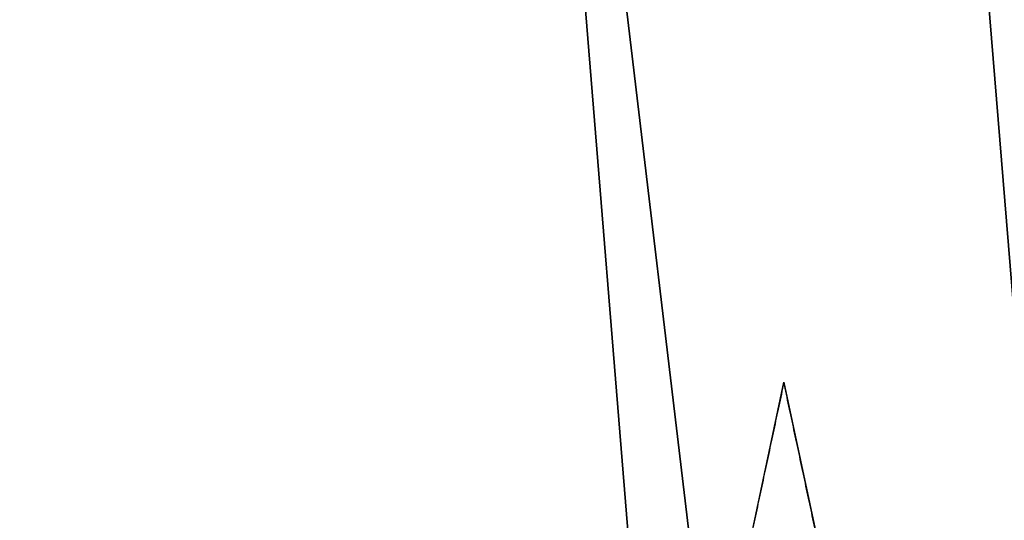
# Model space of a CAD drawing. Units: millimetres. Extents: x -213 to 332, y -3 to 760.
# Drawn here: x 278 to 304, y 15 to 29 of the extents above; entities that cross this region are included whole.
import ezdxf

# ---------------------------------------------------------------- set-up
doc = ezdxf.new("R2010")
doc.units = ezdxf.units.MM
doc.header["$MEASUREMENT"] = 0
doc.layers.add('MA001', color=7, linetype='CONTINUOUS')

msp = doc.modelspace()

# ---------------------------------------------------------------- linework, layer by layer
at = {"layer": 'MA001'}
for p, q in [((269.015, 452.806, -230.323), (305.232, 7.70919, -269.417)), ((269.015, 452.806, -230.323), (305.232, 7.70919, -269.417)), ((305.232, 7.70919, 269.417), (269.015, 452.806, 230.323)), ((305.232, 7.70919, 269.417), (269.015, 452.806, 230.323)), ((258.452, 451.915, -229.957), (294.596, 7.70919, -268.973)), ((294.596, 7.70919, -268.973), (258.452, 451.915, -229.957)), ((294.596, 7.70919, 268.973), (258.452, 451.915, 229.957)), ((258.452, 451.915, 229.957), (294.596, 7.70919, 268.973)), ((243.691, 448.282, -172.821), (296.485, 7.70919, -229.81)), ((296.485, 7.70919, -229.81), (243.691, 448.282, -172.821)), ((296.485, 7.70919, 229.81), (243.691, 448.282, 172.821)), ((243.691, 448.282, 172.821), (296.485, 7.70919, 229.81)), ((297.042, 13.9592, -250.774), (298.107, 18.9592, -252.162)), ((298.107, 18.9592, -252.162), (299.173, 13.9592, -253.55))]:
    msp.add_line(p, q, dxfattribs=at)
for points in [[(298.107, 18.9592, -252.162), (297.042, 13.9592, -250.774)], [(299.173, 13.9592, -253.55), (298.107, 18.9592, -252.162)]]:
    msp.add_open_spline(points, degree=1, dxfattribs=at)

doc.saveas('drawing.dxf')
